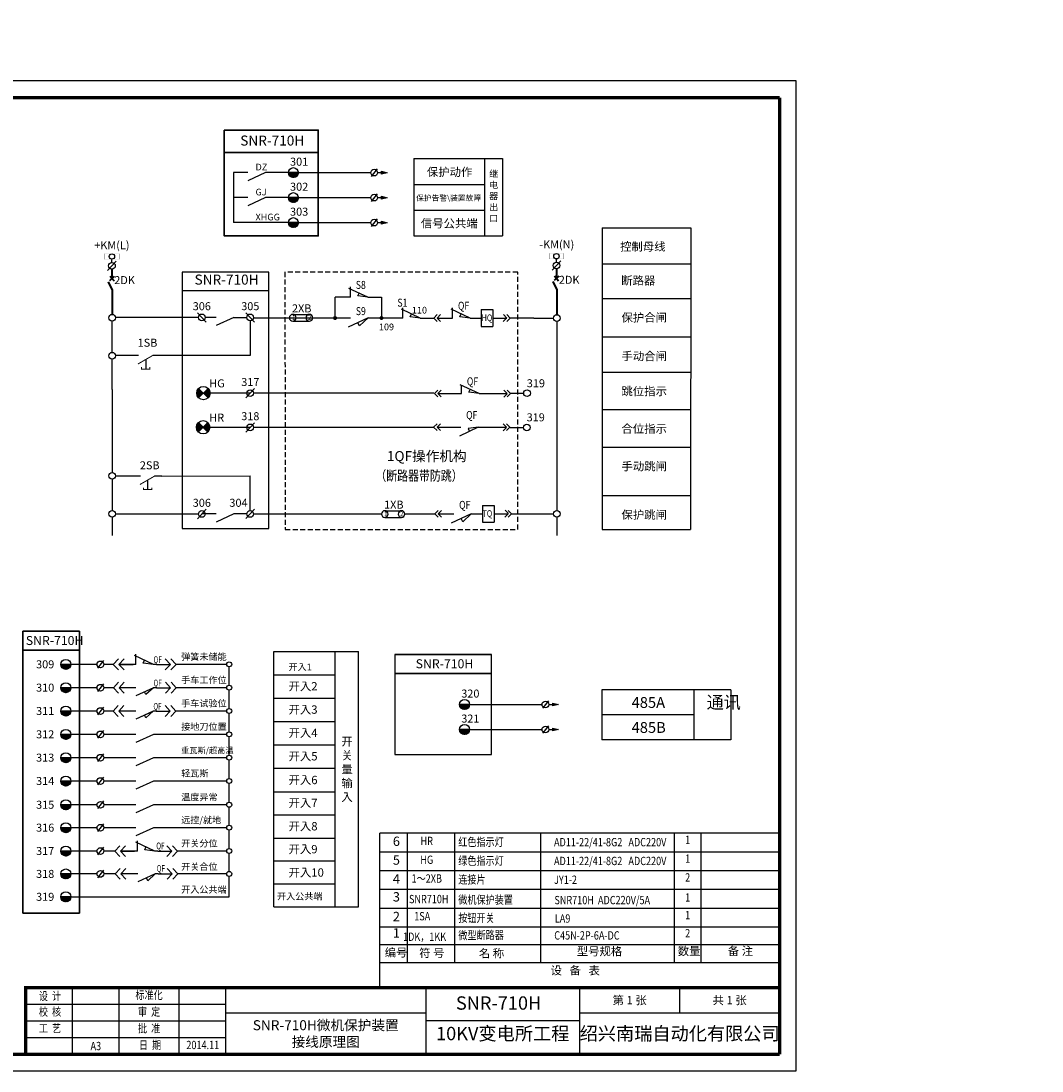
# Model space of a CAD drawing. Extents: x -1654 to 318, y -744 to 704.
# Drawn here: x -573 to -267, y -744 to -429 of the extents above; entities that cross this region are included whole.
import ezdxf
from ezdxf.enums import TextEntityAlignment as Align

# ---------------------------------------------------------------- set-up
doc = ezdxf.new("R2010")
doc.units = 0
doc.header["$MEASUREMENT"] = 0
for name, pattern in [('CENTER2', [1.125, 0.75, -0.125, 0.125, -0.125]), ('DASHDOT', [2, 1.5, -0.25, 0, -0.25]), ('DASHED', [0.75, 0.5, -0.25]), ('HIDDEN', [9.525, 6.35, -3.175])]:
    doc.linetypes.add(name, pattern=pattern)
doc.layers.get('0').update_dxf_attribs({"linetype": 'CONTINUOUS'})
for name, color, linetype in [('1', 7, 'DASHDOT'), ('6文字层', 7, 'CONTINUOUS'), ('CSX', 2, 'CONTINUOUS'), ('SX', 3, 'CONTINUOUS'), ('TEXT', 7, 'CONTINUOUS')]:
    doc.layers.add(name, color=color, linetype=linetype)
doc.styles.add('CCFS', font='TXT.SHX', dxfattribs={"width": 0.7, "bigfont": 'gbcbig.shx'})
doc.styles.add('HZ', font='gbeitc.shx', dxfattribs={"width": 0.75, "bigfont": 'hztxt.shx'})
doc.styles.add('HZ24', font='complex.shx', dxfattribs={"width": 0.8, "height": 4, "bigfont": 'HZTXT.SHX'})
doc.styles.add('STYLE2', font='txt', dxfattribs={"width": 0.8, "height": 2})
doc.styles.add('STYLE3', font='txt', dxfattribs={"width": 0.7})
doc.styles.add('样式_1', font='simhei.ttf', dxfattribs={"width": 0.8})

# ---------------------------------------------------------------- blocks, each defined once
blk = doc.blocks.new('TVmx')
at = {"color": 0}
blk.add_circle((0, 0), 0.8, dxfattribs=at)
for points in [[(-2.28, 0.88), (-2.28, 0.72), (2.28, 0.88), (2.28, 0.72)], [(-2.12, 0.88), (-2.28, 0.88), (-2.12, -0.88), (-2.28, -0.88)], [(2.28, 0.88), (2.12, 0.88), (2.28, -0.88), (2.12, -0.88)], [(-2.28, -0.72), (-2.28, -0.88), (2.28, -0.72), (2.28, -0.88)]]:
    blk.add_trace(points, dxfattribs=at)
blk = doc.blocks.new('SYMB2_M_PWF2')
at = {"color": 7}
for p, q in [((0.5, 0), (0, 0)), ((2.5, 0), (0.5, 0)), ((10, 0), (7.5, 0))]:
    blk.add_line(p, q, dxfattribs=at)
at = {"color": 7, "linetype": 'HIDDEN'}
blk.add_line((5, -1.44), (5, -4.8), dxfattribs=at)
at = {"color": 7, "linetype": 'Continuous', "const_width": 0.35}
blk.add_lwpolyline([(7.5, 0), (2.3, -3)], dxfattribs=at)
at = {"color": 7, "const_width": 0.35}
blk.add_lwpolyline([(6.5, -4.1), (6.5, -4.8), (3.5, -4.8), (3.5, -4.1)], dxfattribs=at)
blk = doc.blocks.new('jxdz')
h = blk.add_hatch()
h.set_pattern_fill('ANSI31', color=0, angle=90, style=0)
h.set_pattern_definition([(135, (-45.27049, -28.26861), (-0.08838835, -0.08838835), [])])
h.paths.add_polyline_path([(-1.5, 0.01, 0.414214), (0, -1.49), (0, 1.51, 0.414214)])
at = {"color": 0}
blk.add_line((0, -1.49), (0, 1.51), dxfattribs=at)
blk.add_circle((0, 0.01), 1.5, dxfattribs=at)

msp = doc.modelspace()

# ---------------------------------------------------------------- hatches: boundary and pattern name
at = {"linetype": 'ByBlock'}
h = msp.add_hatch(color=256, dxfattribs=at)
h.paths.add_polyline_path([(-463.34635, -474.52061), (-463.30078, -474.53219), (-464.98986, -474.93463), (-464.98986, -474.52061)])
h.paths.add_polyline_path([(-463.34635, -474.52061), (-464.98986, -474.52061), (-464.98986, -474.10293)])
h = msp.add_hatch(color=256, dxfattribs=at)
h.paths.add_polyline_path([(-463.34635, -482.02061), (-463.30078, -482.03219), (-464.98986, -482.43463), (-464.98986, -482.02061)])
h.paths.add_polyline_path([(-463.34635, -482.02061), (-464.98986, -482.02061), (-464.98986, -481.60293)])
h = msp.add_hatch(color=256, dxfattribs=at)
h.paths.add_polyline_path([(-463.34635, -489.52061), (-463.30078, -489.53219), (-464.98986, -489.93463), (-464.98986, -489.52061)])
h.paths.add_polyline_path([(-463.34635, -489.52061), (-464.98986, -489.52061), (-464.98986, -489.10293)])
for points in [[(-518.46757, -540.64601), (-519.87612, -539.22615, 0.199951834), (-520.46757, -540.64601, 0.197873656), (-519.88743, -542.05456)], [(-518.47318, -540.64529), (-517.06463, -542.06514, 0.199951834), (-516.47317, -540.64529, 0.197873656), (-517.05332, -539.23674)], [(-518.53613, -550.90695), (-519.94468, -549.48709, 0.199951834), (-520.53613, -550.90695, 0.197873656), (-519.95599, -552.3155)], [(-518.54174, -550.90623), (-517.13319, -552.32608, 0.199951834), (-516.54173, -550.90623, 0.197873656), (-517.12188, -549.49768)]]:
    msp.add_hatch(color=0).paths.add_polyline_path(points)
h = msp.add_hatch(color=256, dxfattribs=at)
h.paths.add_polyline_path([(-411.96998, -634.06483), (-411.92441, -634.07641), (-413.6135, -634.47885), (-413.6135, -634.06483)])
h.paths.add_polyline_path([(-411.96998, -634.06483), (-413.6135, -634.06483), (-413.6135, -633.64715)])
h = msp.add_hatch(color=256, dxfattribs=at)
h.paths.add_polyline_path([(-411.96998, -641.56483), (-411.92441, -641.57641), (-413.6135, -641.97885), (-413.6135, -641.56483)])
h.paths.add_polyline_path([(-411.96998, -641.56483), (-413.6135, -641.56483), (-413.6135, -641.14715)])

# ---------------------------------------------------------------- linework, layer by layer
at = {"color": 7}
for p, q in [((-340.52196, -446.99824), (-760.52196, -446.99824)), ((-505.07375, -474.52263), (-509.43167, -474.52263)), ((-499.82375, -474.52263), (-505.07375, -476.97075)), ((-492.95704, -474.52263), (-499.82375, -474.52263)), ((-505.07375, -482.02263), (-509.43167, -482.02263)), ((-499.82375, -482.02263), (-505.07375, -484.47075)), ((-492.95704, -482.02263), (-499.82375, -482.02263)), ((-492.95704, -489.52263), (-509.43167, -489.52263)), ((-469.07003, -511.87735), (-474.75753, -509.22523)), ((-474.32003, -511.87735), (-474.32003, -508.80129)), ((-472.12132, -511.48195), (-471.74885, -510.6282)), ((-469.07003, -511.87735), (-472.12132, -511.48195)), ((-453.35542, -518.12605), (-459.04292, -515.47392)), ((-458.60542, -518.12605), (-458.60542, -515.04998)), ((-438.40923, -518.12605), (-444.09673, -515.47392)), ((-443.65923, -518.12605), (-443.65923, -515.04998)), ((-518.94203, -517.93828), (-518.94814, -517.93828)), ((-514.58957, -517.93828), (-517.94816, -517.93828)), ((-509.33957, -517.93828), (-514.58957, -520.3864)), ((-509.45747, -517.99326), (-505.39272, -517.9894)), ((-456.40671, -517.73065), (-456.03424, -516.87689)), ((-453.35542, -518.12605), (-456.40671, -517.73065)), ((-441.46053, -517.73065), (-441.08805, -516.87689)), ((-438.40923, -518.12605), (-441.46053, -517.73065)), ((-435.73562, -540.79962), (-441.42312, -538.1475)), ((-440.98562, -540.79962), (-440.98562, -538.35151)), ((-438.78691, -540.40422), (-438.41444, -539.55047)), ((-435.73562, -540.79962), (-438.78691, -540.40422)), ((-435.95754, -550.89669), (-441.64504, -553.54882)), ((-435.95754, -550.89669), (-439.00883, -551.2921)), ((-439.00883, -551.2921), (-438.63636, -552.14585)), ((-514.58957, -576.90442), (-518.94814, -576.90442)), ((-509.33957, -576.90442), (-514.58957, -579.35254)), ((-505.39403, -576.90442), (-509.33957, -576.90442)), ((-533.44945, -622.02605), (-539.13695, -619.37393)), ((-538.69945, -622.02605), (-538.69945, -618.94999)), ((-550.37348, -622.01359), (-558.24175, -622.01359)), ((-545.50215, -622.01359), (-548.37348, -622.01359)), ((-538.69945, -622.02605), (-543.79384, -622.02605)), ((-538.69945, -622.02605), (-539.57445, -622.02605)), ((-536.50074, -621.63065), (-536.12827, -620.7769)), ((-533.44945, -622.02605), (-536.50074, -621.63065)), ((-532.57445, -622.02605), (-533.44945, -622.02605)), ((-532.57445, -622.02605), (-528.35506, -622.02605)), ((-511.46431, -622.01359), (-526.64675, -622.01359)), ((-550.37348, -629.0133), (-558.24175, -629.0133)), ((-545.46623, -629.0133), (-548.37348, -629.0133)), ((-538.68024, -629.01854), (-543.77463, -629.01854)), ((-533.45758, -629.0133), (-538.70758, -631.46141)), ((-533.43024, -629.01854), (-538.68024, -631.46666)), ((-533.43024, -629.01854), (-535.69447, -631.10181)), ((-532.55524, -629.01854), (-533.43024, -629.01854)), ((-532.55524, -629.01854), (-528.33585, -629.01854)), ((-511.46431, -629.0133), (-526.64425, -629.0133)), ((-535.69447, -631.10181), (-536.10906, -630.2677)), ((-550.37348, -636.0133), (-558.24175, -636.0133)), ((-545.53823, -636.01726), (-548.37348, -636.0133)), ((-538.74729, -636.01726), (-543.84168, -636.01726)), ((-533.49729, -636.01726), (-538.74729, -638.46538)), ((-533.45758, -636.0133), (-538.70758, -638.46141)), ((-533.49729, -636.01726), (-535.76152, -638.10053)), ((-532.62229, -636.01726), (-533.49729, -636.01726)), ((-532.62229, -636.01726), (-528.4029, -636.01726)), ((-511.46431, -636.0133), (-526.71009, -636.0133)), ((-535.76152, -638.10053), (-536.17611, -637.26641)), ((-550.37348, -643.0133), (-558.24175, -643.0133)), ((-538.70758, -643.0133), (-548.37348, -643.0133)), ((-533.45758, -643.0133), (-538.70758, -645.46141)), ((-511.46431, -643.0133), (-533.45758, -643.0133)), ((-550.37348, -650.0133), (-558.24175, -650.0133)), ((-538.70758, -650.0133), (-548.37348, -650.0133)), ((-533.45758, -650.0133), (-538.70758, -652.46141)), ((-511.46431, -650.0133), (-533.45758, -650.0133)), ((-550.37348, -657.0133), (-558.24175, -657.0133)), ((-538.70758, -657.0133), (-548.37348, -657.0133)), ((-533.45758, -657.0133), (-538.70758, -659.46141)), ((-511.46431, -657.0133), (-533.45758, -657.0133)), ((-550.37348, -664.13894), (-558.24175, -664.13894)), ((-538.70758, -664.13894), (-548.37348, -664.13894)), ((-533.45758, -664.13894), (-538.70758, -666.58706)), ((-511.46431, -664.13894), (-533.45758, -664.13894)), ((-550.37348, -671.0133), (-558.24175, -671.0133)), ((-538.70758, -671.0133), (-548.37348, -671.0133)), ((-533.45758, -671.0133), (-538.70758, -673.46141)), ((-511.46431, -671.0133), (-533.45758, -671.0133)), ((-533.02008, -678.05659), (-538.70758, -675.40447)), ((-538.27008, -678.05659), (-538.27008, -674.98053)), ((-536.07137, -677.66119), (-535.69889, -676.80744)), ((-550.37348, -678.0133), (-558.24175, -678.0133)), ((-545.04339, -678.0133), (-548.37348, -678.0133)), ((-538.27008, -678.05659), (-543.36446, -678.05659)), ((-538.27008, -678.05659), (-539.14508, -678.05659)), ((-533.02008, -678.05659), (-536.07137, -677.66119)), ((-532.14508, -678.05659), (-533.02008, -678.05659)), ((-532.14508, -678.05659), (-527.92569, -678.05659)), ((-511.46431, -678.0133), (-526.22914, -678.0133)), ((-550.37348, -684.88766), (-558.24175, -684.88766)), ((-545.06102, -684.88766), (-548.37348, -684.88766)), ((-538.12931, -684.85281), (-543.2237, -684.85281)), ((-532.87931, -684.85281), (-538.12931, -687.30092)), ((-535.14354, -686.93607), (-535.55813, -686.10196)), ((-532.87931, -684.85281), (-535.14354, -686.93607)), ((-532.00431, -684.85281), (-532.87931, -684.85281)), ((-532.00431, -684.85281), (-527.78493, -684.85281)), ((-511.46431, -684.88766), (-526.22914, -684.88766))]:
    msp.add_line(p, q, dxfattribs=at)
for p, q in [((-340.52196, -743.99824), (-340.52196, -446.99824)), ((-455.29554, -470.3246), (-428.73349, -470.3246)), ((-455.29554, -478.09126), (-434.06855, -478.09126)), ((-455.29554, -485.80412), (-434.06855, -485.80412)), ((-398.78398, -491.05586), (-398.78878, -581.59369)), ((-398.78398, -491.05586), (-372.22131, -491.05586)), ((-455.29554, -493.51698), (-428.73349, -493.51698)), ((-398.78458, -501.90545), (-372.20843, -501.90545)), ((-478.93379, -518.12605), (-478.93379, -511.87735)), ((-474.32003, -511.87735), (-478.93379, -511.87735)), ((-469.07003, -511.87735), (-465.02208, -511.88277)), ((-465.02208, -511.88277), (-465.0304, -518.12605)), ((-398.78513, -512.24293), (-372.20898, -512.24293)), ((-469.04764, -518.09756), (-465.0304, -518.09756)), ((-458.58888, -518.12605), (-465.00949, -518.12605)), ((-453.35542, -518.12605), (-449.22461, -518.12605)), ((-398.78606, -523.81686), (-372.20822, -523.81686)), ((-398.78673, -534.33965), (-372.20822, -534.33965)), ((-398.78687, -545.60258), (-372.20836, -545.60258)), ((-398.78687, -556.86551), (-372.20836, -556.86551)), ((-398.78824, -571.40192), (-372.22131, -571.40192)), ((-398.79274, -581.59369), (-372.22496, -581.59368)), ((-545.49039, -622.02605), (-543.95713, -620.40166)), ((-543.79384, -622.02605), (-542.26057, -620.40166)), ((-528.35506, -622.02605), (-529.88832, -620.40166)), ((-526.65851, -622.02605), (-528.19177, -620.40166)), ((-471.86777, -694.73483), (-471.86339, -618.11217)), ((-545.49039, -622.02605), (-543.95713, -623.65044)), ((-543.79384, -622.02605), (-542.26057, -623.65044)), ((-528.35506, -622.02605), (-529.88832, -623.65044)), ((-526.65851, -622.02605), (-528.19177, -623.65044)), ((-545.47118, -629.01854), (-543.93792, -627.39415)), ((-545.47118, -629.01854), (-543.93792, -630.64293)), ((-543.77463, -629.01854), (-542.24137, -627.39415)), ((-543.77463, -629.01854), (-542.24137, -630.64293)), ((-528.33585, -629.01854), (-529.86912, -627.39415)), ((-528.33585, -629.01854), (-529.86912, -630.64293)), ((-526.6393, -629.01854), (-528.17257, -627.39415)), ((-526.6393, -629.01854), (-528.17257, -630.64293)), ((-545.53823, -636.01726), (-544.00497, -634.39287)), ((-545.53823, -636.01726), (-544.00497, -637.64165)), ((-543.84168, -636.01726), (-542.30842, -634.39287)), ((-543.84168, -636.01726), (-542.30842, -637.64165)), ((-528.4029, -636.01726), (-529.93617, -634.39287)), ((-528.4029, -636.01726), (-529.93617, -637.64165)), ((-526.70635, -636.01726), (-528.23961, -634.39287)), ((-526.70635, -636.01726), (-528.23961, -637.64165)), ((-465.52196, -718.99824), (-465.52196, -672.68507)), ((-545.06102, -678.05659), (-543.52775, -676.4322)), ((-543.36446, -678.05659), (-541.8312, -676.4322)), ((-527.92569, -678.05659), (-529.45895, -676.4322)), ((-526.22914, -678.05659), (-527.7624, -676.4322)), ((-545.06102, -678.05659), (-543.52775, -679.68098)), ((-543.36446, -678.05659), (-541.8312, -679.68098)), ((-527.92569, -678.05659), (-529.45895, -679.68098)), ((-526.22914, -678.05659), (-527.7624, -679.68098)), ((-544.92025, -684.85281), (-543.38699, -683.22841)), ((-543.2237, -684.85281), (-541.69044, -683.22841)), ((-527.78493, -684.85281), (-529.31819, -683.22841)), ((-526.08838, -684.85281), (-527.62164, -683.22841)), ((-544.92025, -684.85281), (-543.38699, -686.4772)), ((-543.2237, -684.85281), (-541.69044, -686.4772)), ((-527.78493, -684.85281), (-529.31819, -686.4772)), ((-526.08838, -684.85281), (-527.62164, -686.4772)), ((-451.74611, -718.99824), (-451.74611, -738.99824)), ((-511.74611, -726.52025), (-451.74611, -726.52025)), ((-405.52196, -728.99824), (-451.74611, -728.99824)), ((-525.52196, -738.99824), (-345.52196, -738.99824)), ((-525.52196, -738.99824), (-345.52196, -738.99824)), ((-760.52196, -743.99824), (-340.52196, -743.99824))]:
    msp.add_line(p, q)
at = {"color": 0, "lineweight": 30}
for p, q in [((-512.20273, -468.50459), (-483.98812, -468.50459)), ((-572.66168, -612.07047), (-572.66168, -696.63904)), ((-555.59941, -612.07047), (-572.66168, -612.07047)), ((-555.59941, -612.07047), (-555.59941, -696.63904)), ((-555.59941, -617.78554), (-572.66168, -617.78554)), ((-432.03962, -619.04773), (-460.99235, -619.04773)), ((-432.03962, -624.7628), (-460.99235, -624.7628)), ((-555.59941, -696.63904), (-572.66168, -696.63904))]:
    msp.add_line(p, q, dxfattribs=at)
at = {"color": 0}
for p, q in [((-455.29554, -470.3246), (-455.29554, -493.51698)), ((-434.06855, -470.3246), (-434.06855, -493.51698)), ((-428.73349, -470.3246), (-428.73349, -493.51698)), ((-509.43167, -474.52263), (-509.43167, -489.52263)), ((-489.95537, -474.52263), (-468.188, -474.52263)), ((-466.29265, -473.38413), (-468.1015, -475.66113)), ((-466.19707, -474.52263), (-464.97943, -474.52263)), ((-466.29265, -480.88413), (-468.1015, -483.16113)), ((-489.95537, -482.02263), (-468.188, -482.02263)), ((-466.19707, -482.02263), (-464.97943, -482.02263)), ((-489.95537, -489.52263), (-468.188, -489.52263)), ((-466.29265, -488.38413), (-468.1015, -490.66113)), ((-466.19707, -489.52263), (-464.97943, -489.52263)), ((-372.22131, -491.05586), (-372.22496, -581.59368)), ((-545.89634, -501.47533), (-545.89634, -500.54997)), ((-412.48265, -501.3914), (-412.48265, -500.46604)), ((-547.20623, -503.88372), (-544.58645, -501.06694)), ((-413.79254, -503.79979), (-411.17276, -500.98301)), ((-524.78092, -504.34848), (-524.78092, -581.24676)), ((-498.85239, -504.34893), (-524.78092, -504.34893)), ((-498.85239, -581.24721), (-498.85239, -504.34893)), ((-498.85239, -509.97703), (-524.78092, -509.97703)), ((-520.25802, -516.52333), (-517.63825, -519.34011)), ((-505.70391, -516.52989), (-503.08414, -519.34667)), ((-435.08259, -515.60605), (-435.08259, -520.64605)), ((-435.08259, -515.60605), (-431.55459, -515.60605)), ((-431.55459, -515.60605), (-431.55459, -520.64605)), ((-545.8166, -528.43763), (-545.81504, -519.04133)), ((-519.94796, -517.95056), (-544.81864, -517.95662)), ((-504.39403, -518.93828), (-504.39403, -529.33458)), ((-478.93379, -518.12605), (-503.41181, -518.12605)), ((-491.6545, -517.03956), (-486.6545, -517.03956)), ((-491.6545, -519.03956), (-486.6545, -519.03956)), ((-478.93379, -518.09756), (-474.29764, -518.09756)), ((-469.04764, -518.09756), (-475.04764, -520.89541)), ((-471.63533, -520.47844), (-472.10914, -519.52517)), ((-469.04764, -518.09756), (-471.63533, -520.47844)), ((-449.30339, -518.12605), (-448.29539, -517.11805)), ((-449.30339, -518.12605), (-448.29539, -519.13405)), ((-448.29539, -518.12605), (-447.28739, -517.11805)), ((-448.29539, -518.12605), (-443.65923, -518.12605)), ((-448.29539, -518.12605), (-447.28739, -519.13405)), ((-438.40923, -518.12605), (-435.08259, -518.12605)), ((-431.55459, -518.12605), (-427.42979, -518.12605)), ((-427.47337, -518.16922), (-428.48137, -519.17722)), ((-427.42979, -518.12605), (-428.43779, -517.11805)), ((-426.42179, -518.12605), (-427.42979, -517.11805)), ((-426.42179, -518.12605), (-427.42979, -519.13405)), ((-419.28823, -518.12605), (-426.42179, -518.12605)), ((-426.42179, -518.12605), (-426.42179, -518.12605)), ((-419.28823, -518.12605), (-413.386, -518.13008)), ((-412.386, -519.13076), (-412.386, -539.69041)), ((-435.08259, -520.64605), (-431.55459, -520.64605)), ((-545.8166, -528.43763), (-545.8166, -523.3405)), ((-545.8166, -539.54327), (-545.8166, -530.43763)), ((-537.89931, -529.35292), (-544.81864, -529.35292)), ((-504.39403, -529.33458), (-531.52866, -529.35292)), ((-545.8166, -539.54327), (-545.8166, -564.44175)), ((-545.8166, -541.60098), (-545.8166, -547.82415)), ((-545.8166, -541.60098), (-545.8166, -546.67926)), ((-504.39403, -540.66736), (-516.46769, -540.66736)), ((-505.70391, -542.07575), (-503.08414, -539.25897)), ((-449.30339, -540.68569), (-503.39419, -540.68569)), ((-449.12971, -540.79962), (-448.12171, -539.79162)), ((-449.12971, -540.79962), (-448.12171, -541.80762)), ((-448.12171, -540.79962), (-447.11371, -539.79162)), ((-448.12171, -540.79962), (-440.98562, -540.79962)), ((-448.12171, -540.79962), (-447.11371, -541.80762)), ((-435.73562, -540.79962), (-432.40897, -540.79962)), ((-432.40897, -540.79962), (-427.25611, -540.79962)), ((-427.2997, -540.84279), (-428.3077, -541.85079)), ((-427.25611, -540.79962), (-428.26411, -539.79162)), ((-426.24811, -540.79962), (-427.25611, -539.79162)), ((-426.24811, -540.79962), (-427.25611, -541.80762)), ((-426.41692, -540.68082), (-422.33622, -540.68361)), ((-412.386, -539.69041), (-412.386, -575.87537)), ((-412.386, -541.69041), (-412.386, -549.95135)), ((-545.8166, -549.82415), (-545.8166, -549.84307)), ((-504.39403, -550.9283), (-516.53625, -550.9283)), ((-505.70391, -552.33668), (-503.08414, -549.51991)), ((-449.30339, -550.94663), (-503.39419, -550.94663)), ((-449.35163, -550.89669), (-448.34363, -549.88869)), ((-449.35163, -550.89669), (-448.34363, -551.90469)), ((-448.34363, -550.89669), (-447.33563, -549.88869)), ((-448.34363, -550.89669), (-441.20754, -550.89669)), ((-448.34363, -550.89669), (-447.33563, -551.90469)), ((-435.95754, -550.89669), (-432.63089, -550.89669)), ((-432.63089, -550.89669), (-427.47803, -550.89669)), ((-427.52162, -550.93986), (-428.52962, -551.94786)), ((-427.47803, -550.89669), (-428.48603, -549.88869)), ((-426.47003, -550.89669), (-427.47803, -549.88869)), ((-426.47003, -550.89669), (-427.47803, -551.90469)), ((-426.42179, -550.94663), (-422.38192, -550.95041)), ((-545.81648, -551.84199), (-545.81572, -564.44175)), ((-545.8156, -566.44175), (-545.81504, -575.83804)), ((-537.32339, -565.52646), (-544.81864, -565.52646)), ((-530.95274, -565.52646), (-504.39403, -565.50812)), ((-504.39403, -575.90442), (-504.39403, -565.50812)), ((-520.25802, -578.31937), (-517.63825, -575.5026)), ((-505.70391, -578.31281), (-503.08414, -575.49603)), ((-464.01475, -575.92276), (-459.01475, -575.92276)), ((-448.96651, -576.8543), (-447.95851, -575.8463)), ((-447.95851, -576.8543), (-446.95051, -575.8463)), ((-434.72803, -574.31925), (-434.72803, -579.35925)), ((-434.72803, -574.31925), (-431.20003, -574.31925)), ((-431.20003, -574.31925), (-431.20003, -579.35925)), ((-426.90872, -576.81227), (-427.91672, -575.80427)), ((-425.96607, -576.86451), (-426.97407, -575.85651)), ((-545.8166, -577.83804), (-545.8166, -583.38736)), ((-519.94798, -576.92881), (-544.81864, -576.92276)), ((-465.01475, -576.92276), (-503.39419, -576.92276)), ((-464.01475, -577.92276), (-459.01475, -577.92276)), ((-448.96651, -576.92276), (-458.01475, -576.92276)), ((-448.96651, -576.8543), (-447.95851, -577.8623)), ((-447.95851, -576.8543), (-446.95051, -577.8623)), ((-447.94083, -576.83925), (-443.30467, -576.83925)), ((-438.05467, -576.83925), (-444.05467, -579.63709)), ((-440.64236, -579.22012), (-441.11618, -578.26685)), ((-438.05467, -576.83925), (-440.64236, -579.22012)), ((-438.05467, -576.83925), (-434.72803, -576.83925)), ((-434.72803, -579.35925), (-431.20003, -579.35925)), ((-431.20003, -576.83925), (-427.07523, -576.83925)), ((-426.9523, -576.85544), (-427.9603, -577.86344)), ((-425.96607, -576.86451), (-426.97407, -577.87251)), ((-425.96607, -576.86451), (-413.39103, -576.87969)), ((-412.386, -577.88542), (-412.386, -583.36264)), ((-524.78092, -581.24676), (-498.85239, -581.24721)), ((-497.2728, -618.11176), (-471.86339, -618.11217)), ((-497.2728, -694.73483), (-497.2728, -618.11176)), ((-478.95008, -694.73483), (-478.95008, -618.11206)), ((-460.99235, -619.04773), (-460.99235, -649.03482)), ((-432.03962, -649.03482), (-432.03962, -619.04773)), ((-548.46906, -620.87509), (-550.27791, -623.15209)), ((-543.79384, -622.02605), (-539.57445, -622.02605)), ((-510.71436, -628.25411), (-510.71436, -622.7544)), ((-497.2728, -625.11176), (-478.95008, -625.11176)), ((-548.46906, -627.8748), (-550.27791, -630.1518)), ((-510.71436, -635.25411), (-510.71436, -629.75411)), ((-398.85191, -629.64503), (-398.85191, -644.64503)), ((-371.20125, -644.64503), (-371.20125, -629.64503)), ((-360.19989, -629.64503), (-360.19989, -644.64503)), ((-497.2728, -632.11176), (-478.95008, -632.11176)), ((-414.91628, -632.92836), (-416.72513, -635.20535)), ((-548.46906, -634.8748), (-550.27791, -637.1518)), ((-441.58067, -634.06685), (-416.81163, -634.06685)), ((-414.82071, -634.06685), (-413.60307, -634.06685)), ((-510.71436, -642.25411), (-510.71436, -636.75411)), ((-497.2728, -639.11176), (-478.95008, -639.11176)), ((-548.46906, -641.8748), (-550.27791, -644.1518)), ((-441.58067, -641.56685), (-416.81163, -641.56685)), ((-414.91628, -640.42836), (-416.72513, -642.70535)), ((-414.82071, -641.56685), (-413.60307, -641.56685)), ((-510.71436, -649.25411), (-510.71436, -643.75411)), ((-497.2728, -646.11176), (-478.95008, -646.11176)), ((-548.46906, -648.8748), (-550.27791, -651.1518)), ((-510.71436, -656.25411), (-510.71436, -650.75411)), ((-460.99235, -649.03482), (-432.03962, -649.03482)), ((-497.2728, -653.11176), (-478.95008, -653.11176)), ((-548.46906, -655.8748), (-550.27791, -658.1518)), ((-510.71436, -663.37975), (-510.71436, -657.75411)), ((-497.2728, -660.23741), (-478.95008, -660.23741)), ((-548.46906, -663.00045), (-550.27791, -665.27744)), ((-510.71436, -670.25411), (-510.71436, -664.87975)), ((-497.2728, -667.11176), (-478.95008, -667.11176)), ((-548.46906, -669.8748), (-550.27791, -672.1518)), ((-510.71436, -677.25411), (-510.71436, -671.75411)), ((-345.94202, -672.68415), (-465.52205, -672.68507)), ((-457.26702, -672.685), (-457.26675, -711.58889)), ((-443.05806, -672.68489), (-443.05779, -711.58878)), ((-417.32666, -672.6847), (-417.32639, -711.58859)), ((-377.21037, -672.68439), (-377.2101, -711.58823)), ((-369.21037, -672.68433), (-369.2101, -711.58816)), ((-548.46906, -676.8748), (-550.27791, -679.1518)), ((-497.2728, -674.11176), (-478.95008, -674.11215)), ((-543.36446, -678.05659), (-539.14508, -678.05659)), ((-510.71436, -684.12846), (-510.71436, -678.75411)), ((-345.94198, -678.31878), (-465.522, -678.3197)), ((-497.2728, -680.98612), (-478.95008, -680.98612)), ((-548.46906, -683.74916), (-550.27791, -686.02615)), ((-510.6996, -691.76215), (-510.6996, -685.62832)), ((-345.94194, -683.95341), (-465.52196, -683.95433)), ((-497.2728, -687.86048), (-478.95008, -687.86048)), ((-345.94194, -689.58804), (-465.52196, -689.58896)), ((-558.24175, -691.76215), (-510.6996, -691.76215)), ((-497.2728, -694.73483), (-471.86777, -694.73483)), ((-345.94194, -695.25697), (-465.52196, -695.25788)), ((-345.94194, -700.8916), (-465.52196, -700.89252)), ((-345.94194, -706.16109), (-465.52196, -706.16201)), ((-345.94194, -711.58804), (-465.52196, -711.58896))]:
    msp.add_line(p, q, dxfattribs=at)
at = {"linetype": 'ByBlock'}
for p, q in [((-464.98986, -474.10293), (-463.30078, -474.53219)), ((-464.98986, -474.93463), (-464.98986, -474.10293)), ((-463.30078, -474.53219), (-464.98986, -474.93463)), ((-464.98986, -481.60293), (-463.30078, -482.03219)), ((-464.98986, -482.43463), (-464.98986, -481.60293)), ((-463.30078, -482.03219), (-464.98986, -482.43463)), ((-464.98986, -489.10293), (-463.30078, -489.53219)), ((-464.98986, -489.93463), (-464.98986, -489.10293)), ((-463.30078, -489.53219), (-464.98986, -489.93463)), ((-413.6135, -633.64715), (-411.92441, -634.07641)), ((-413.6135, -634.47885), (-413.6135, -633.64715)), ((-411.92441, -634.07641), (-413.6135, -634.47885)), ((-413.6135, -641.14715), (-411.92441, -641.57641)), ((-413.6135, -641.97885), (-413.6135, -641.14715)), ((-411.92441, -641.57641), (-413.6135, -641.97885))]:
    msp.add_line(p, q, dxfattribs=at)
at = {"linetype": 'Continuous', "lineweight": 40}
for p, q in [((-545.89634, -503.47533), (-545.89634, -506.28458)), ((-412.48265, -503.3914), (-412.48265, -506.20065)), ((-545.19052, -505.6341), (-546.60217, -506.93505)), ((-546.52369, -505.55812), (-545.26899, -507.01103)), ((-411.77683, -505.55017), (-413.18847, -506.85113)), ((-413.11, -505.47419), (-411.8553, -506.92711)), ((-546.99951, -507.26543), (-545.79969, -509.7817)), ((-545.79969, -509.7817), (-545.81353, -517.04133)), ((-413.58581, -507.1815), (-412.386, -509.69777)), ((-412.386, -509.69777), (-412.386, -517.13076))]:
    msp.add_line(p, q, dxfattribs=at)
at = {"const_width": 1}
for points in [[(-345.52196, -451.99824), (-735.52196, -451.99824)], [(-345.52196, -738.99824), (-345.52196, -451.99824)], [(-760.52196, -738.99824), (-345.52196, -738.99824)]]:
    msp.add_lwpolyline(points, dxfattribs=at)
at = {"color": 0, "lineweight": 30}
msp.add_lwpolyline([(-512.20273, -461.77165), (-483.97888, -461.77165), (-483.97888, -493.51698), (-512.20273, -493.51698)], close=True, dxfattribs=at)
at = {"color": 1, "linetype": 'DASHED', "ltscale": 3}
msp.add_lwpolyline([(-493.87617, -581.55233), (-424.13915, -581.55233), (-424.13915, -504.36727), (-494.01063, -504.36727)], close=True, dxfattribs=at)
at = {"lineweight": 40}
for points, const_width in [([(-479.23193, -518.12605, 1), (-478.63565, -518.12605, 1)], 0.59628), ([(-479.22447, -518.11618, 1), (-478.77447, -518.11618, 1)], 0.45), ([(-465.2988, -518.12605, 1), (-464.70252, -518.12605, 1)], 0.59628), ([(-465.29133, -518.11618, 1), (-464.84133, -518.11618, 1)], 0.45)]:
    msp.add_lwpolyline(points, format="xyb", close=True, dxfattribs=dict(at, const_width=const_width))
at = {"color": 0}
for centre, radius in [((-467.19707, -474.52263), 1), ((-467.19707, -482.02263), 1), ((-467.19707, -489.52263), 1), ((-545.89634, -502.47533), 1), ((-412.48265, -502.3914), 1), ((-545.81504, -518.04133), 1), ((-545.81504, -518.04133), 1), ((-412.386, -518.13076), 1), ((-545.81504, -529.43763), 1), ((-421.33624, -540.69041), 1), ((-421.38192, -550.95135), 1), ((-545.81504, -565.44175), 1), ((-545.81504, -576.83804), 1), ((-412.386, -576.88039), 1.00503), ((-549.37348, -622.01359), 1), ((-510.71436, -622.0044), 0.75), ((-549.37348, -629.0133), 1), ((-510.71436, -629.00411), 0.75), ((-415.82071, -634.06685), 1), ((-549.37348, -636.0133), 1), ((-510.71436, -636.00411), 0.75), ((-549.37348, -643.0133), 1), ((-510.71436, -643.00411), 0.75), ((-415.82071, -641.56685), 1), ((-549.37348, -650.0133), 1), ((-510.71436, -650.00411), 0.75), ((-549.37348, -657.0133), 1), ((-510.71436, -657.00411), 0.75), ((-549.37348, -664.13894), 1), ((-510.71436, -664.12975), 0.75), ((-549.37348, -671.0133), 1), ((-510.71436, -671.00411), 0.75), ((-549.37348, -678.0133), 1), ((-510.71436, -678.00411), 0.75), ((-549.37348, -684.88766), 1), ((-510.71436, -684.87846), 0.75)]:
    msp.add_circle(centre, radius, dxfattribs=at)
for centre, start, end in [((-491.6545, -518.03956), 90, 270), ((-491.6545, -518.03956), 270, 90), ((-486.6545, -518.03956), 90, 270), ((-486.6545, -518.03956), 270, 90), ((-464.01475, -576.92276), 90, 270), ((-464.01475, -576.92276), 270, 90), ((-459.01475, -576.92276), 90, 270), ((-459.01475, -576.92276), 270, 90)]:
    msp.add_arc(centre, 1, start, end, dxfattribs=at)
at = {"color": 7}
for p in [(-489.95537, -474.52263), (-489.95537, -482.02263), (-489.95537, -489.52263), (-438.579, -634.06685), (-438.579, -641.56685)]:
    msp.add_point(p, dxfattribs=at)
at = {"layer": '1', "linetype": 'ByBlock'}
for p, q in [((-557.74611, -738.99824), (-557.74611, -718.99824)), ((-543.74611, -738.99824), (-543.74611, -718.99824)), ((-525.74611, -738.99824), (-525.74611, -718.99824)), ((-511.74611, -738.99824), (-511.74611, -718.99824)), ((-405.52196, -738.99824), (-405.52196, -718.99824)), ((-375.52196, -726.52025), (-375.52196, -718.99824)), ((-571.74611, -723.99824), (-511.74611, -723.99824)), ((-405.52196, -726.52025), (-345.52196, -726.52025))]:
    msp.add_line(p, q, dxfattribs=at)
at = {"layer": '1', "color": 0, "linetype": 'ByBlock'}
for p, q in [((-571.74611, -728.99824), (-511.74611, -728.99824)), ((-571.74611, -733.99824), (-511.74611, -733.99824))]:
    msp.add_line(p, q, dxfattribs=at)
at = {"layer": '1', "linetype": 'ByBlock', "const_width": 1}
msp.add_lwpolyline([(-345.52196, -718.99824), (-571.74611, -718.99824), (-571.74611, -738.99824)], dxfattribs=at)
at = {"layer": '6文字层'}
for p, q in [((-360.19989, -629.64503), (-398.85191, -629.64503)), ((-371.20125, -637.14503), (-398.85191, -637.14503)), ((-360.19989, -644.64503), (-398.85191, -644.64503))]:
    msp.add_line(p, q, dxfattribs=at)
at = {"layer": 'CSX', "color": 0}
for centre in [(-518.94814, -517.93172), (-504.39403, -517.93828), (-504.39403, -540.66736), (-504.39403, -550.9283), (-518.94814, -576.91099), (-504.39403, -576.90442)]:
    msp.add_circle(centre, 1, dxfattribs=at)
at = {"layer": 'SX', "color": 0}
for p, q in [((-517.04772, -539.23746), (-519.88743, -542.05456)), ((-519.87612, -539.22615), (-517.05903, -542.06586)), ((-517.11628, -549.4984), (-519.95599, -552.3155)), ((-519.94468, -549.48709), (-517.12758, -552.3268))]:
    msp.add_line(p, q, dxfattribs=at)
for centre in [(-518.46757, -540.64601), (-518.53613, -550.90695)]:
    msp.add_circle(centre, 2, dxfattribs=at)

# ---------------------------------------------------------------- block references
at = {"color": 0, "rotation": 90}
for p in [(-491.44713, -474.52263), (-491.44713, -482.02263), (-491.44713, -489.52263), (-559.73351, -622.01371), (-559.73351, -629.01342), (-440.07076, -634.06685), (-559.73351, -636.01342), (-559.73351, -643.01342), (-440.07076, -641.56685), (-559.73351, -650.01342), (-559.73351, -657.01342), (-559.73351, -664.13906), (-559.73351, -671.01342), (-559.73351, -678.01342), (-559.73351, -684.88777), (-559.73351, -691.76213)]:
    msp.add_blockref('jxdz', p, dxfattribs=at)
at = {"color": 0}
for p in [(-545.91372, -499.66997), (-412.50002, -499.58604)]:
    msp.add_blockref('TVmx', p, dxfattribs=at)
at = {"layer": 'TEXT', "xscale": 0.8494199999995544, "yscale": 0.8494199999995544, "zscale": 0.8494199999995544}
for p in [(-540.02286, -529.35292), (-539.44694, -565.52646)]:
    msp.add_blockref('SYMB2_M_PWF2', p, dxfattribs=at)

# ---------------------------------------------------------------- texts
at = {"color": 0}
for s, height, p in [('SNR-710H', 3, (-497.78973, -465.27463)), ('2DK', 2.4, (-542.10751, -507.06329)), ('SNR-710H', 3, (-511.50159, -506.98825)), ('2DK', 2.4, (-408.69382, -506.97936)), ('306', 2.4, (-518.92441, -514.89185)), ('305', 2.4, (-504.37641, -514.89185)), (' HG', 2.4, (-514.75811, -538.03797)), ('317', 2.4, (-504.37641, -537.62749)), ('319', 2.4, (-418.67384, -538.00884)), (' HR', 2.4, (-514.82667, -548.29891)), ('318', 2.4, (-504.37641, -547.88843)), ('319', 2.4, (-418.71952, -548.22561)), ('306', 2.4, (-518.92441, -573.86456)), ('304', 2.4, (-507.92193, -573.86456)), ('6', 2.8, (-460.52839, -675.44814)), ('5', 2.8, (-460.52843, -681.08277)), ('4', 2.8, (-460.52839, -686.7174)), ('3', 2.8, (-460.52839, -692.12096)), ('2', 2.8, (-460.52838, -698.02096)), ('1', 2.8, (-460.52838, -702.92096)), ('编号', 2.5, (-460.63723, -708.75869)), ('符 号', 2.5, (-449.89892, -708.90167)), ('名 称', 2.5, (-431.98625, -709.00886)), ('型号规格', 2.5, (-399.58357, -708.40687)), ('数量', 2.5, (-372.69514, -708.32936)), ('备 注', 2.5, (-357.28516, -708.3162)), ('设   备   表', 2.5, (-406.86439, -714.1464))]:
    msp.add_text(s, height=height, dxfattribs=at).set_placement(p, align=Align.MIDDLE)
for s, height, p in [('301', 2.4, (-492.4431, -472.43609)), ('302', 2.4, (-492.4431, -479.93609)), ('303', 2.4, (-492.4431, -487.43609)), ('+KM(L)', 2.4, (-551.20591, -497.4736)), ('-KM(N)', 2.4, (-417.65178, -497.24941)), ('2XB', 2.4, (-491.85727, -516.42731)), ('1SB', 2.4, (-538.18201, -526.73653)), ('1QF操作机构', 3, (-463.39075, -561.04892)), ('2SB', 2.4, (-537.5194, -563.50413)), ('1XB', 2.4, (-464.21751, -575.3105)), ('SNR-710H', 2.7, (-571.74432, -616.21434)), ('弹簧未储能', 2, (-525.11738, -620.70206)), ('SNR-710H', 2.7, (-454.74334, -623.1916)), ('309', 2.4, (-568.65979, -623.2024)), ('手车工作位', 2, (-525.11738, -627.70177)), ('310', 2.4, (-568.65979, -630.20211)), ('320', 2.4, (-441.06673, -631.98031)), ('手车试验位', 2, (-525.11738, -634.70177)), ('311', 2.4, (-568.65979, -637.20211)), ('321', 2.4, (-441.06673, -639.48031)), ('312', 2.4, (-568.65979, -644.20211)), ('接地刀位置', 2, (-525.11738, -641.70177)), ('313', 2.4, (-568.65979, -651.20211)), ('重瓦斯/超高温', 1.8, (-525.11738, -648.70177)), ('轻瓦斯', 2, (-525.11738, -655.70177)), ('314', 2.4, (-568.65979, -658.20211)), ('温度异常', 2, (-525.11738, -662.82741)), ('315', 2.4, (-568.65979, -665.32776)), ('远控/就地', 2, (-525.11738, -669.70177)), ('316', 2.4, (-568.65979, -672.20211)), ('317', 2.4, (-568.65979, -679.20211)), ('开关分位', 2, (-525.11738, -676.69243)), ('开关合位', 2, (-525.11738, -683.6831)), ('318', 2.4, (-568.65979, -686.07647)), ('开入公共端', 2, (-525.11738, -690.55746)), ('319', 2.4, (-568.65979, -692.95082))]:
    msp.add_text(s, height=height, dxfattribs=at).set_placement(p)
at = {"style": 'STYLE2'}
for s, height, p in [('保护动作', 2.5, (-451.38639, -475.57631)), ('保护告警\\装置故障', 1.7, (-454.60149, -482.94963)), ('信号公共端', 2.5, (-453.18357, -490.97776))]:
    msp.add_text(s, height=height, dxfattribs=at).set_placement(p)
for s, height, p in [('控制母线', 2.5, (-393.40355, -497.93871)), ('断路器', 2.5, (-393.06946, -508.11206)), ('保护合闸', 2.5, (-392.98332, -519.22212)), ('手动合闸', 2.5, (-392.98332, -530.79605)), ('跳位指示', 2.5, (-392.98332, -541.31883)), ('合位指示', 2.5, (-392.98332, -552.58176)), ('手动跳闸', 2.5, (-392.98448, -563.8447)), ('保护跳闸', 2.5, (-392.98643, -578.3811)), ('开入1', 2, (-492.90332, -623.80032)), ('开入2', 2.5, (-492.90332, -629.8277)), ('开入3', 2.5, (-492.90332, -636.8277)), ('开入4', 2.5, (-492.90332, -643.8277)), ('开入5', 2.5, (-492.90332, -650.8277)), ('开入6', 2.5, (-492.90332, -657.95334)), ('开入7', 2.5, (-492.90332, -664.8277)), ('开入8', 2.5, (-492.90332, -671.8277)), ('开入9', 2.5, (-492.90332, -678.70206)), ('开入10', 2.5, (-492.90332, -685.70206)), ('开入公共端', 2, (-496.35698, -692.59028))]:
    msp.add_text(s, height=height).set_placement(p)
at = {"color": 0, "width": 0.8}
for s, height, style, p in [('S8', 2.4, 'HZ24', (-472.72202, -509.39791)), ('S1', 2.4, 'HZ24', (-460.23055, -514.73101)), ('QF', 2.4, 'HZ24', (-442.06122, -515.64661)), ('S9', 2.4, 'HZ24', (-472.72202, -517.25845)), ('HQ', 2, 'HZ24', (-434.96175, -519.05246)), ('QF', 2.4, 'HZ24', (-439.38761, -538.32019)), ('QF', 2.4, 'HZ24', (-439.60953, -548.41726)), ('（断路器带防跳）', 3, 'STYLE2', (-466.8434, -566.91399)), ('QF', 2.4, 'HZ24', (-441.70666, -575.3735)), ('TQ', 2, 'HZ24', (-434.70752, -577.76566))]:
    msp.add_text(s, height=height, dxfattribs=dict(at, style=style)).set_placement(p)
at = {"color": 0, "style": 'HZ'}
for s, p in [('1', (-491.8784, -518.70068)), ('2', (-487.10423, -518.68972)), ('1', (-464.23865, -577.58387)), ('2', (-459.46448, -577.57291))]:
    msp.add_text(s, height=1.4, dxfattribs=at).set_placement(p)
at = {"linetype": 'Continuous', "lineweight": 40, "width": 0.7}
for p in [(-533.40962, -621.61013), (-533.41775, -628.59738), (-533.45747, -635.60134), (-532.58278, -677.45668), (-532.44202, -684.2529)]:
    msp.add_text('QF', height=2, dxfattribs=at).set_placement(p)
at = {"color": 0, "width": 0.8}
for s, p in [('HR', (-451.41644, -675.31639)), ('1', (-373.13102, -674.99015)), ('HG', (-451.41648, -680.95102)), ('1', (-373.13098, -680.62478)), ('1～2XB', (-451.41644, -686.58565)), ('2', (-373.13093, -686.25941)), ('SNR710H', (-450.81789, -692.74943)), ('1', (-373.13089, -692.28203)), ('1', (-373.13097, -697.56296)), ('   1SA', (-453.69621, -697.8892)), ('2', (-373.13097, -702.98991)), ('    1DK，1KK', (-453.29513, -704.045))]:
    msp.add_text(s, height=2.5, dxfattribs=at).set_placement(p, align=Align.MIDDLE)
for s, p in [('红色指示灯', (-441.96072, -674.0272)), ('AD11-22/41-8G2   ADC220V', (-413.22818, -674.10364, 0.9801)), ('绿色指示灯', (-441.96068, -679.66183)), ('AD11-22/41-8G2   ADC220V', (-413.22814, -679.73827, 0.9801)), ('连接片', (-441.96063, -685.29646)), ('JY1-2', (-413.2281, -685.3729, 0.9801)), ('微机保护装置', (-441.96067, -691.37308)), ('SNR710H  ADC220V/5A', (-413.11803, -691.48094)), ('按钮开关', (-441.96063, -696.80771)), ('LA9', (-412.98325, -697.00528)), ('C45N-2P-6A-DC', (-413.15825, -702.07721))]:
    msp.add_text(s, height=2.5, dxfattribs=at).set_placement(p, align=Align.TOP_LEFT)
msp.add_text('微型断路器', height=2.5, rotation=0.8, dxfattribs=at).set_placement((-441.96063, -702.07721), align=Align.TOP_LEFT)
at = {"color": 0, "style": 'STYLE2'}
msp.add_text('SNR-710H', height=4, dxfattribs=at).set_placement((-429.86101, -724.12836), align=Align.MIDDLE)
at = {"color": 0, "style": 'STYLE2', "width": 0.8}
msp.add_text('A3', height=2.5, dxfattribs=at).set_placement((-550.73746, -736.50804), align=Align.MIDDLE_CENTER)
msp.add_text('2014.11', height=2.5, dxfattribs=at).set_placement((-518.64458, -737.44244), align=Align.CENTER)
at = {"color": 0, "linetype": 'CENTER2', "insert": (-266.78658, -429.02862), "char_height": 3, "attachment_point": 4, "rotation": 270}
msp.add_mtext('\\A1;', dxfattribs=at)
at = {"color": 0, "char_height": 2, "width": 6.8344, "attachment_point": 1, "style": 'STYLE2'}
for s, insert in [('{\\fFangSong|b0|i0|c134|p0;DZ}', (-502.80605, -471.84364)), ('GJ', (-502.80605, -479.34364)), ('XHGG', (-502.80605, -486.84364))]:
    msp.add_mtext(s, dxfattribs=dict(at, insert=insert))
for s, insert, char_height, width, attachment_point, style in [('继\\P电\\P器\\P出\\P口', (-431.32383, -481.77936), 2, 5.3350594, 5, 'STYLE2'), ('{\\fNSimSun|b0|i0|c134|p49;通讯}', (-367.41596, -631.52391), 3.75, 3.5544603, 1, 'STYLE3'), ('开\\P关\\P量\\P输\\P入', (-475.3413, -653.80618), 2.5, 7.0869962, 5, 'STYLE2')]:
    msp.add_mtext(s, dxfattribs=dict(insert=insert, char_height=char_height, width=width, attachment_point=attachment_point, style=style))
at = {"linetype": 'Continuous', "lineweight": 40, "char_height": 2, "width": 1.2951029, "attachment_point": 1, "style": 'HZ24'}
for s, insert in [('{\\fFangSong_GB2312|b0|i0|c134|p49;110}', (-455.89215, -514.77651)), ('{\\fFangSong_GB2312|b0|i0|c134|p49;109}', (-465.77912, -519.78778))]:
    msp.add_mtext(s, dxfattribs=dict(at, insert=insert))
at = {"linetype": 'DASHED', "insert": (-481.74611, -732.75924), "char_height": 3, "width": 77.4797097, "attachment_point": 5}
msp.add_mtext('\\pt24;SNR-710H微机保护装置\\P\\ptz;接线原理图', dxfattribs=at)
at = {"color": 7, "style": 'CCFS', "flags": 3}
for p in [(-489.95537, -474.52263), (-489.95537, -482.02263), (-489.95537, -489.52263), (-438.579, -634.06685), (-438.579, -641.56685)]:
    msp.add_attdef('A0', p, 'A0', height=0.001, dxfattribs=at)
at = {"layer": '1', "color": 0, "linetype": 'ByBlock', "style": 'STYLE2', "width": 0.8}
for s, p in [('设  计', (-564.49068, -721.50804)), ('日  期', (-534.46726, -736.20653))]:
    msp.add_text(s, height=2.5, dxfattribs=at).set_placement(p, align=Align.MIDDLE_CENTER)
for s, p in [('标准化', (-534.74962, -721.50804)), ('校  核', (-564.49068, -726.50804)), ('审  定', (-534.74962, -726.50804)), ('工  艺', (-564.49068, -731.50804)), ('批  准', (-534.74962, -731.50804))]:
    msp.add_text(s, height=2.5, dxfattribs=at).set_placement(p, align=Align.MIDDLE)
at = {"layer": '1', "color": 0, "linetype": 'ByBlock'}
for s, height, p in [('第 1 张', 2.5, (-390.52196, -722.75924)), ('共 1 张', 2.5, (-360.52196, -722.75924)), ('10KV变电所工程', 4, (-428.63403, -732.75924)), ('绍兴南瑞自动化有限公司', 4, (-375.52196, -732.75924))]:
    msp.add_text(s, height=height, dxfattribs=at).set_placement(p, align=Align.MIDDLE_CENTER)
at = {"layer": '6文字层', "style": '样式_1'}
for s, p in [('485A', (-389.95407, -635.0703)), ('485B', (-389.95407, -642.5703))]:
    msp.add_text(s, height=3.24, dxfattribs=at).set_placement(p)

doc.saveas('drawing.dxf')
